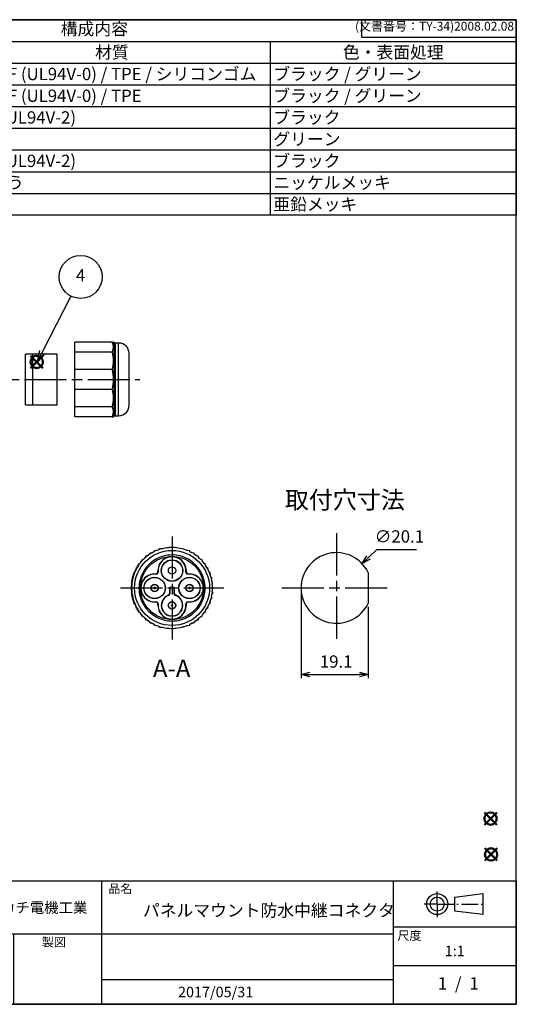
# Model space of a CAD drawing. Units: millimetres. Extents: x 127 to 530, y 67 to 347.
# Drawn here: x 388 to 530, y 67 to 347 of the extents above; entities that cross this region are included whole.
import ezdxf
from ezdxf.enums import TextEntityAlignment as Align

# ---------------------------------------------------------------- set-up
doc = ezdxf.new("R2010")
doc.units = ezdxf.units.MM
doc.linetypes.add('AM_ISO08W050', pattern=[18, 12, -1.5, 3, -1.5])
doc.linetypes.add('gen7a', pattern=[6.875, 4.75, -0.875, 0.375, -0.875])
doc.layers.add('7A', color=4, linetype='gen7a')
doc.layers.add('RAHM2', color=1, linetype='Continuous')
for name, color, linetype, lineweight in [('AM_10', 7, 'AM_ISO08W050', 50), ('AM_5', 3, 'Continuous', 25), ('AM_6', 2, 'Continuous', 35), ('AM_7', 4, 'AM_ISO08W050', 25), ('AM_8', 1, 'Continuous', 25), ('TK1', 7, 'Continuous', 25), ('TK3', 5, 'Continuous', 25), ('TK4', 3, 'Continuous', 25)]:
    doc.layers.add(name, color=color, linetype=linetype, lineweight=lineweight)
doc.layers.add('AM_12', color=7, linetype='Continuous', lineweight=50, plot=False)
doc.styles.add('ACISOTS', font='isocp.shx', dxfattribs={"height": 1, "bigfont": 'extfont.shx'})
doc.styles.get("Standard").update_dxf_attribs({"font": 'ISOCP.SHX', "bigfont": 'EXTFONT.SHX'})
doc.dimstyles.new('AM_ISO$0', dxfattribs={"dimtxt": 3.5, "dimasz": 2.5, "dimexe": 1, "dimexo": 1, "dimgap": 1.5, "dimtad": 1, "dimdsep": 46, "dimtxsty": 'STANDARD', "dimblk": 'OPEN30', "dimcen": 0, "dimclrd": 3, "dimclre": 3, "dimclrt": 2, "dimadec": 0, "dimazin": 2, "dimtp": 0.1, "dimtm": 0.1, "dimtfac": 0.71, "dimtmove": 0, "dimatfit": 3, "dimldrblk": 'OPEN30', "dimfxl": 1, "dimlwd": -1, "dimlwe": -1, "dimarcsym": 0})
doc.dimstyles.new('AM_ISO$3', dxfattribs={"dimtxt": 3.5, "dimasz": 2.5, "dimexe": 1, "dimexo": 1, "dimgap": 1.5, "dimtad": 1, "dimtoh": 1, "dimdsep": 46, "dimtxsty": 'STANDARD', "dimblk": 'OPEN30', "dimcen": 0, "dimclrd": 3, "dimclre": 3, "dimclrt": 2, "dimadec": 0, "dimazin": 2, "dimtp": 0.1, "dimtm": 0.1, "dimtfac": 0.71, "dimtofl": 0, "dimtmove": 0, "dimatfit": 0, "dimldrblk": 'OPEN30', "dimfxl": 1, "dimlwd": -1, "dimlwe": -1, "dimarcsym": 0})

# ---------------------------------------------------------------- blocks, each defined once
blk = doc.blocks.new('TK-A3')
for p, q in [((359, 280), (359, 275)), ((359, 275), (403, 275))]:
    blk.add_line(p, q)
blk.add_lwpolyline([(0, 0), (403, 0), (403, 280), (0, 280)], close=True)
at = {"insert": (402.36, 276.11), "char_height": 2.5, "width": 43.0784, "attachment_point": 9}
blk.add_mtext('(文書番号：TY-34)2008.02.08', dxfattribs=at)
blk = doc.blocks.new('A$C0FAF06CF')
at = {"layer": 'AM_8'}
h = blk.add_hatch(color=1, dxfattribs=at)
edge = h.paths.add_edge_path()
edge.add_line((-8.01, -2.41), (8.01, -2.41))
edge.add_arc((8.01, -1.77), 0.638, 270, 360)
edge.add_line((8.65, -1.77), (8.65, 1.77))
edge.add_arc((8.01, 1.77), 0.638, 0, 90)
edge.add_line((8.01, 2.41), (-8.01, 2.41))
edge.add_arc((-8.01, 1.77), 0.638, 90, 180)
edge.add_line((-8.65, 1.77), (-8.65, -1.77))
edge.add_arc((-8.01, -1.77), 0.638, 180, 270)
edge = h.paths.add_edge_path(flags=16)
edge.add_line((-7.47, 2.09), (7.47, 2.09))
edge.add_arc((7.47, 1.55), 0.542, 0, 90, ccw=False)
edge.add_line((8.01, 1.55), (8.01, -1.55))
edge.add_arc((7.47, -1.55), 0.542, 270, 360, ccw=False)
edge.add_line((7.47, -2.09), (-7.47, -2.09))
edge.add_arc((-7.47, -1.55), 0.542, 180, 270, ccw=False)
edge.add_line((-8.01, -1.55), (-8.01, 1.55))
edge.add_arc((-7.47, 1.55), 0.542, 90, 180, ccw=False)
for points in [[(-5.45, 0.59), (-5.45, 1.04), (-7.53, 1.04), (-7.53, 0.59), (-6.76, 0.59), (-6.76, -1.22), (-6.23, -1.22), (-6.23, 0.59)], [(-3.15, 1.04), (-3.15, -1.22), (-2.67, -1.22), (-2.67, -0.62), (-2.19, -0.1), (-1.52, -1.22), (-0.96, -1.22), (-1.85, 0.27), (-1.14, 1.04), (-1.79, 1.04), (-2.67, 0.09), (-2.67, 1.04)], [(4.3, 1.04), (4.3, -1.22), (4.78, -1.22), (4.78, -0.32), (5.83, -0.32), (5.83, -1.22), (6.3, -1.22), (6.3, 1.04), (5.83, 1.04), (5.83, 0.13), (4.78, 0.13), (4.78, 1.04)], [(7.28, -1.22), (7.28, 1.04), (6.81, 1.04), (6.81, -1.22)]]:
    blk.add_hatch(color=1, dxfattribs=at).paths.add_polyline_path(points)
h = blk.add_hatch(color=1, dxfattribs=at)
h.paths.add_polyline_path([(-5.26, -1.22), (-5.08, -0.73), (-4.16, -0.73), (-3.98, -1.22), (-3.42, -1.22), (-4.25, 1.04), (-4.99, 1.04), (-5.82, -1.22)])
h.paths.add_polyline_path([(-4.33, -0.27), (-4.91, -0.27), (-4.62, 0.52)], flags=16)
h = blk.add_hatch(color=1, dxfattribs=at)
h.paths.add_polyline_path([(-0.2, -1.22), (-0.02, -0.73), (0.91, -0.73), (1.09, -1.22), (1.65, -1.22), (0.82, 1.04), (0.07, 1.04), (-0.76, -1.22)])
h.paths.add_polyline_path([(0.74, -0.27), (0.16, -0.27), (0.45, 0.52)], flags=16)
h = blk.add_hatch(color=1, dxfattribs=at)
edge = h.paths.add_edge_path()
edge.add_ellipse((2.88, -0.09), major_axis=(0, 0.727), ratio=0.867347, start_angle=308.5505, end_angle=246.582)
edge.add_line((3.47, -0.35), (3.94, -0.55))
edge.add_arc((2.88, -0.09), 1.16, 38.5505, 336.582, ccw=False)
edge.add_line((3.78, 0.63), (3.4, 0.32))
blk = doc.blocks.new('TK-仕様書NEW')
for p, q in [((0, 35), (-193, 35)), ((-193, 35), (-193, 0)), ((-118, 35), (-118, 0)), ((-35, 35), (-35, 0)), ((0, 35), (0, 0)), ((-17.5, 30.5), (-9.5, 31.5)), ((-9.5, 31.5), (-9.5, 25.5)), ((-17.5, 26.5), (-17.5, 30.5)), ((-9.5, 25.5), (-17.5, 26.5)), ((-193, 20), (-35, 20)), ((-168, 20), (-168, 0)), ((-143, 20), (-143, 0)), ((-35, 22), (0, 22)), ((-35, 11), (0, 11)), ((-35, 7), (-118, 7)), ((0, 0), (-193, 0))]:
    blk.add_line(p, q)
for radius in [3, 2]:
    blk.add_circle((-22.5, 28.5), radius)
at = {"layer": '7A'}
for q in [(-22.5, 32.07), (-26.22, 28.5), (-22.5, 24.79), (-8.72, 28.5)]:
    blk.add_line((-22.5, 28.5), q, dxfattribs=at)
at = {"xscale": 0.9599999999999999, "yscale": 0.9599999999999999, "zscale": 0.9599999999999999}
blk.add_blockref('A$C0FAF06CF', (-180, 27.5), dxfattribs=at)
at = {"insert": (-167, 27.5), "char_height": 3, "width": 42.8844, "attachment_point": 4}
blk.add_mtext('\\fＭＳ ゴシック|b0|i0|c128|p49;株式会社タカチ電機工業', dxfattribs=at)
for tag, p in [('品名', (-106.16, 24.95)), ('型番', (-106.14, 11.54))]:
    blk.add_attdef(tag, p, '', height=3.5)
for tag, height, p in [('GEN-TITLE-SCA', 3, (-17.5, 14.79)), ('承認', 3.5, (-180.72, 7.73)), ('検図', 3.5, (-155.5, 7.73)), ('製図', 3.5, (-130.5, 7.73)), ('ページNO.', 3.5, (-21, 5.5)), ('総ページ数', 3.5, (-12, 5.5))]:
    blk.add_attdef(tag, text='', height=height).set_placement(p, align=Align.MIDDLE)
blk.add_attdef('GEN-TITLE-DAT', text='', height=3).set_placement((-85.5, 3.5), align=Align.MIDDLE_CENTER)
at = {"layer": 'RAHM2', "char_height": 2.5}
for s, insert, width, attachment_point in [('品名', (-116, 32.55), 90, 4), ('尺度', (-33.8, 20.8), 20, 1), ('承認', (-180.43, 18.8), 17, 2), ('検図', (-155.17, 18.93), 17, 2), ('製図', (-131.5, 18.96), 17, 2)]:
    blk.add_mtext(s, dxfattribs=dict(at, insert=insert, width=width, attachment_point=attachment_point))
at = {"layer": 'RAHM2', "color": 0, "insert": (-16.5, 5.5), "char_height": 3.5, "width": 4.4699, "attachment_point": 5}
blk.add_mtext('/', dxfattribs=at)
blk = doc.blocks.new('_Open30')
at = {"color": 0, "linetype": 'ByBlock', "lineweight": -2}
for p, q in [((-1, 0.27), (0, 0)), ((0, 0), (-1, -0.27)), ((0, 0), (-1, 0))]:
    blk.add_line(p, q, dxfattribs=at)
blk = doc.blocks.new('*D24')
at = {"layer": 'AM_5', "color": 3}
for p, q in [((468.43, 184.74), (468.43, 160.12)), ((487.53, 180.37), (487.53, 160.12)), ((470.93, 161.12), (485.03, 161.12))]:
    blk.add_line(p, q, dxfattribs=at)
at = {"layer": 'Defpoints', "color": 0}
for p in [(468.43, 185.74), (487.53, 181.37), (487.53, 161.12)]:
    blk.add_point(p, dxfattribs=at)
at = {"layer": 'AM_5', "color": 3, "xscale": 2.5, "yscale": 2.5, "zscale": 2.5, "rotation": 180}
blk.add_blockref('_Open30', (468.43, 161.12), dxfattribs=at)
at = {"layer": 'AM_5', "color": 3, "xscale": 2.5, "yscale": 2.5, "zscale": 2.5}
blk.add_blockref('_Open30', (487.53, 161.12), dxfattribs=at)
at = {"layer": 'AM_5', "color": 2, "insert": (478.42, 164.37), "char_height": 3.5, "attachment_point": 5}
blk.add_mtext('19.1', dxfattribs=at)
blk = doc.blocks.new('*D25')
at = {"layer": 'AM_5', "color": 3}
for p, q in [((487.57, 194.39), (489.98, 196.69)), ((489.98, 196.69), (501.28, 196.69))]:
    blk.add_line(p, q, dxfattribs=at)
at = {"layer": 'Defpoints', "color": 0}
for p in [(485.76, 192.67), (471.2, 178.81)]:
    blk.add_point(p, dxfattribs=at)
at = {"layer": 'AM_5', "color": 3, "xscale": 2.5, "yscale": 2.5, "zscale": 2.5, "rotation": 223.5826564270722}
blk.add_blockref('_Open30', (485.76, 192.67), dxfattribs=at)
at = {"layer": 'AM_5', "color": 2, "insert": (496.38, 199.94), "char_height": 3.5, "attachment_point": 5}
blk.add_mtext('∅20.1', dxfattribs=at)
blk = doc.blocks.new('*S32')
at = {"layer": 'AM_12', "color": 4}
for p, q in [((391.51, 248.26), (395.01, 251.76)), ((391.51, 251.76), (395.01, 248.26))]:
    blk.add_line(p, q, dxfattribs=at)
blk.add_circle((393.26, 250.01), 1.75, dxfattribs=at)
blk = doc.blocks.new('*S33')
at = {"layer": 'AM_5', "color": 3}
blk.add_line((402.98, 268.74), (394.85, 252.81), dxfattribs=at)
at = {"layer": 'AM_5', "color": 3, "linetype": 'Continuous'}
for p, q in [((394.01, 253.23), (393.26, 249.69)), ((394.85, 252.81), (393.26, 249.69)), ((393.26, 249.69), (395.69, 252.38))]:
    blk.add_line(p, q, dxfattribs=at)
at = {"layer": 'AM_5', "color": 3}
blk.add_circle((405.76, 274.2), 6.12, dxfattribs=at)
at = {"layer": 'AM_5', "color": 7, "insert": (405.76, 274.2), "char_height": 3.5, "attachment_point": 5, "style": 'ACISOTS'}
blk.add_mtext('4', dxfattribs=at)
blk = doc.blocks.new('*S36')
at = {"layer": 'AM_12', "color": 4}
for p, q in [((520.58, 118.4), (524.08, 121.9)), ((520.58, 121.9), (524.08, 118.4))]:
    blk.add_line(p, q, dxfattribs=at)
blk.add_circle((522.33, 120.15), 1.75, dxfattribs=at)
blk = doc.blocks.new('*S37')
at = {"layer": 'AM_12', "color": 4}
for p, q in [((520.7, 108.21), (524.2, 111.71)), ((520.7, 111.71), (524.2, 108.21))]:
    blk.add_line(p, q, dxfattribs=at)
blk.add_circle((522.45, 109.96), 1.75, dxfattribs=at)
blk = doc.blocks.new('*S38')
at = {"color": 7}
for p, q in [((289.64, 347.35), (529.64, 347.35)), ((289.64, 291.77), (289.64, 347.35)), ((529.64, 347.35), (529.64, 291.77)), ((529.64, 291.77), (289.64, 291.77))]:
    blk.add_line(p, q, dxfattribs=at)
at = {"color": 1}
for p, q in [((289.64, 341.17), (529.64, 341.17)), ((304.64, 341.17), (304.64, 335)), ((354.64, 341.17), (354.64, 335)), ((369.64, 341.17), (369.64, 335)), ((459.64, 341.17), (459.64, 335)), ((289.64, 335), (529.64, 335)), ((304.64, 335), (304.64, 328.82)), ((354.64, 335), (354.64, 328.82)), ((369.64, 335), (369.64, 328.82)), ((459.64, 335), (459.64, 328.82)), ((289.64, 328.82), (529.64, 328.82)), ((304.64, 328.82), (304.64, 322.65)), ((354.64, 328.82), (354.64, 322.65)), ((369.64, 328.82), (369.64, 322.65)), ((459.64, 328.82), (459.64, 322.65)), ((289.64, 322.65), (529.64, 322.65)), ((304.64, 322.65), (304.64, 316.47)), ((354.64, 322.65), (354.64, 316.47)), ((369.64, 322.65), (369.64, 316.47)), ((459.64, 322.65), (459.64, 316.47)), ((289.64, 316.47), (529.64, 316.47)), ((304.64, 316.47), (304.64, 310.3)), ((354.64, 316.47), (354.64, 310.3)), ((369.64, 316.47), (369.64, 310.3)), ((459.64, 316.47), (459.64, 310.3)), ((289.64, 310.3), (529.64, 310.3)), ((304.64, 310.3), (304.64, 304.12)), ((354.64, 310.3), (354.64, 304.12)), ((369.64, 310.3), (369.64, 304.12)), ((459.64, 310.3), (459.64, 304.12)), ((289.64, 304.12), (529.64, 304.12)), ((304.64, 304.12), (304.64, 297.95)), ((354.64, 304.12), (354.64, 297.95)), ((369.64, 304.12), (369.64, 297.95)), ((459.64, 304.12), (459.64, 297.95)), ((289.64, 297.95), (529.64, 297.95)), ((304.64, 297.95), (304.64, 291.77)), ((354.64, 297.95), (354.64, 291.77)), ((369.64, 297.95), (369.64, 291.77)), ((459.64, 297.95), (459.64, 291.77))]:
    blk.add_line(p, q, dxfattribs=at)
at = {"color": 2, "insert": (409.64, 344.26), "char_height": 3.5, "attachment_point": 5, "style": 'ACISOTS'}
blk.add_mtext('構成内容', dxfattribs=at)
at = {"color": 2, "char_height": 3.5, "style": 'ACISOTS'}
for s, insert, width, attachment_point in [('No.', (297.14, 339.82), 13.2, 2), ('名称', (329.64, 339.82), 48.2, 2), ('数量', (362.14, 339.82), 13.2, 2), ('材質', (414.64, 339.82), 88.2, 2), ('色・表面処理', (494.64, 339.82), 68.2, 2), ('1', (297.14, 333.65), 13.2, 2), ('プラグ', (305.54, 333.65), 48.2, 1), ('1', (362.14, 333.65), 13.2, 2), ('PA66GF (UL94V-0) / TPE / シリコンゴム', (370.54, 333.65), 88.2, 1), ('ブラック / グリーン', (460.54, 333.65), 68.2, 1), ('ソケット', (305.54, 327.47), 48.2, 1), ('PA66GF (UL94V-0) / TPE', (370.54, 327.47), 88.2, 1), ('ブラック / グリーン', (460.54, 327.47), 68.2, 1), ('2', (297.14, 327.47), 13.2, 2), ('1', (362.14, 327.47), 13.2, 2), ('3', (297.14, 321.3), 13.2, 2), ('ケーブルグランド', (305.54, 321.3), 48.2, 1), ('1', (362.14, 321.3), 13.2, 2), ('PA66 (UL94V-2)', (370.54, 321.3), 88.2, 1), ('ブラック', (460.54, 321.3), 68.2, 1), ('4', (297.14, 315.12), 13.2, 2), ('ゴムブッシュ', (305.54, 315.12), 48.2, 1), ('1', (362.14, 315.12), 13.2, 2), ('TPE', (370.54, 315.12), 88.2, 1), ('グリーン', (460.54, 315.12), 68.2, 1), ('5', (297.14, 308.95), 13.2, 2), ('ナット', (305.54, 308.95), 48.2, 1), ('1', (362.14, 308.95), 13.2, 2), ('PA66 (UL94V-2)', (370.54, 308.95), 88.2, 1), ('ブラック', (460.54, 308.95), 68.2, 1), ('端子', (305.54, 302.77), 48.2, 1), ('6', (362.14, 302.77), 13.2, 2), ('真ちゅう', (370.54, 302.77), 88.2, 1), ('ニッケルメッキ', (460.54, 302.77), 68.2, 1), ('端子ネジ', (305.54, 296.6), 48.2, 1), ('鉄', (370.54, 296.6), 88.2, 1), ('亜鉛メッキ', (460.54, 296.6), 68.2, 1), ('6', (362.14, 296.6), 13.2, 2)]:
    blk.add_mtext(s, dxfattribs=dict(at, insert=insert, width=width, attachment_point=attachment_point))

msp = doc.modelspace()

# ---------------------------------------------------------------- linework, layer by layer
at = {"layer": 'AM_7'}
for p, q in [((227.768, 245.054), (422.542, 245.054)), ((431.743, 200.422), (431.743, 171.057)), ((478.477, 201.289), (478.477, 170.189)), ((417.061, 185.739), (446.426, 185.739)), ((462.927, 185.739), (494.027, 185.739))]:
    msp.add_line(p, q, dxfattribs=at)
at = {"layer": 'TK1', "color": 7, "linetype": 'Continuous'}
for p, q in [((426.707, 196.345), (426.657, 196.043)), ((427.396, 196.376), (426.707, 196.345)), ((428.076, 196.893), (427.989, 196.6)), ((429.076, 196.917), (428.076, 196.893)), ((431.702, 197.48), (431.528, 197.228)), ((431.878, 197.23), (431.702, 197.48)), ((432.332, 197.218), (432.331, 197.215)), ((432.534, 197.205), (432.534, 197.203)), ((436.78, 196.345), (436.091, 196.376)), ((436.83, 196.043), (436.78, 196.345)), ((423.584, 193.831), (423.157, 193.747)), ((423.157, 193.747), (423.221, 193.447)), ((424.756, 194.862), (424.228, 194.76)), ((424.228, 194.76), (424.254, 194.455)), ((424.563, 194.825), (425.12, 195.238)), ((425.103, 195.238), (425.41, 195.442)), ((425.276, 195.238), (425.103, 195.238)), ((425.418, 195.631), (425.406, 195.325)), ((425.994, 195.689), (425.418, 195.631)), ((438.069, 195.631), (437.493, 195.689)), ((438.081, 195.325), (438.069, 195.631)), ((439.259, 194.76), (438.731, 194.862)), ((439.233, 194.455), (439.259, 194.76)), ((440.33, 193.747), (439.902, 193.831)), ((440.266, 193.447), (440.33, 193.747)), ((421.739, 191.393), (421.435, 191.36)), ((421.435, 191.36), (421.572, 191.086)), ((422.592, 192.689), (422.221, 192.607)), ((422.221, 192.607), (422.322, 192.318)), ((427.718, 190.237), (427.753, 190.898)), ((427.753, 190.898), (427.816, 190.895)), ((427.816, 190.895), (427.779, 190.177)), ((435.67, 190.895), (435.734, 190.898)), ((435.708, 190.177), (435.67, 190.895)), ((435.734, 190.898), (435.768, 190.237)), ((441.266, 192.607), (440.895, 192.689)), ((441.165, 192.318), (441.266, 192.607)), ((442.052, 191.36), (441.747, 191.393)), ((441.915, 191.086), (442.052, 191.36)), ((420.446, 187.84), (420.338, 187.84)), ((420.356, 187.84), (420.49, 188.471)), ((420.648, 188.727), (420.361, 188.619)), ((420.361, 188.619), (420.562, 188.388)), ((421.11, 190.095), (420.812, 190.023)), ((420.812, 190.023), (420.982, 189.769)), ((426.585, 189.73), (427.245, 189.764)), ((426.588, 189.666), (426.585, 189.73)), ((427.306, 189.704), (426.588, 189.666)), ((427.245, 189.764), (427.306, 189.704)), ((427.779, 190.177), (427.718, 190.237)), ((435.768, 190.237), (435.708, 190.177)), ((436.181, 189.704), (436.241, 189.764)), ((436.899, 189.666), (436.181, 189.704)), ((436.241, 189.764), (436.902, 189.73)), ((436.902, 189.73), (436.899, 189.666)), ((442.675, 190.023), (442.377, 190.095)), ((442.505, 189.769), (442.675, 190.023)), ((443.126, 188.619), (442.839, 188.727)), ((442.925, 188.388), (443.126, 188.619)), ((420.122, 185.863), (420.002, 185.78)), ((420.002, 185.78), (420.12, 185.698)), ((420.249, 187.329), (420.1, 187.251)), ((420.1, 187.251), (420.222, 187.141)), ((420.252, 185.739), (420.12, 185.739)), ((431.023, 185.66), (431.023, 184.134)), ((431.143, 185.54), (431.023, 185.66)), ((431.143, 185.54), (431.143, 184.112)), ((432.214, 185.91), (431.273, 185.91)), ((431.273, 185.91), (431.393, 185.79)), ((432.093, 185.79), (431.393, 185.79)), ((432.093, 185.79), (432.214, 185.91)), ((432.464, 185.66), (432.343, 185.54)), ((432.343, 184.112), (432.343, 185.54)), ((432.464, 184.134), (432.464, 185.66)), ((443.387, 187.251), (443.115, 187.393)), ((443.16, 187.046), (443.387, 187.251)), ((443.484, 185.78), (443.232, 185.954)), ((443.234, 185.604), (443.484, 185.78)), ((420.212, 184.418), (420.09, 184.308)), ((420.09, 184.308), (420.237, 184.231)), ((420.446, 183.639), (420.338, 183.639)), ((420.49, 183.008), (420.356, 183.639)), ((420.562, 183.09), (420.361, 182.859)), ((420.361, 182.859), (420.648, 182.751)), ((442.839, 182.751), (443.126, 182.859)), ((443.126, 182.859), (442.925, 183.09)), ((443.126, 184.165), (443.397, 184.308)), ((443.397, 184.308), (443.169, 184.513)), ((420.982, 181.71), (420.812, 181.455)), ((420.812, 181.455), (421.11, 181.384)), ((421.572, 180.393), (421.435, 180.119)), ((421.435, 180.119), (421.739, 180.086)), ((426.585, 181.749), (426.588, 181.812)), ((427.245, 181.714), (426.585, 181.749)), ((426.588, 181.812), (427.306, 181.775)), ((427.306, 181.775), (427.245, 181.714)), ((427.718, 181.241), (427.779, 181.302)), ((427.753, 180.58), (427.718, 181.241)), ((427.816, 180.584), (427.753, 180.58)), ((427.779, 181.302), (427.816, 180.584)), ((435.67, 180.584), (435.708, 181.302)), ((435.734, 180.58), (435.67, 180.584)), ((435.708, 181.302), (435.768, 181.241)), ((435.768, 181.241), (435.734, 180.58)), ((436.181, 181.775), (436.899, 181.812)), ((436.241, 181.714), (436.181, 181.775)), ((436.902, 181.749), (436.241, 181.714)), ((436.899, 181.812), (436.902, 181.749)), ((441.747, 180.086), (442.052, 180.119)), ((442.052, 180.119), (441.915, 180.393)), ((442.377, 181.384), (442.675, 181.455)), ((442.675, 181.455), (442.505, 181.71)), ((422.322, 179.16), (422.221, 178.871)), ((422.221, 178.871), (422.592, 178.79)), ((423.221, 178.031), (423.157, 177.732)), ((423.157, 177.732), (423.584, 177.648)), ((424.254, 177.024), (424.228, 176.719)), ((424.228, 176.719), (424.756, 176.617)), ((425.12, 176.241), (424.563, 176.654)), ((438.731, 176.617), (439.259, 176.719)), ((439.259, 176.719), (439.233, 177.024)), ((439.902, 177.648), (440.33, 177.732)), ((440.33, 177.732), (440.266, 178.031)), ((440.895, 178.79), (441.266, 178.871)), ((441.266, 178.871), (441.165, 179.16)), ((425.276, 176.241), (425.103, 176.241)), ((425.41, 176.037), (425.103, 176.241)), ((425.406, 176.154), (425.418, 175.848)), ((425.418, 175.848), (425.994, 175.79)), ((426.657, 175.435), (426.707, 175.133)), ((426.707, 175.133), (427.396, 175.103)), ((427.989, 174.879), (428.076, 174.586)), ((428.076, 174.586), (429.076, 174.562)), ((431.528, 174.25), (431.702, 173.998)), ((431.702, 173.998), (431.878, 174.249)), ((436.091, 175.103), (436.78, 175.133)), ((436.78, 175.133), (436.83, 175.435)), ((437.493, 175.79), (438.069, 175.848)), ((438.069, 175.848), (438.081, 176.154))]:
    msp.add_line(p, q, dxfattribs=at)
at = {"layer": 'TK1'}
msp.add_line((487.527, 190.11), (487.527, 181.369), dxfattribs=at)
at = {"layer": 'TK1', "color": 7, "linetype": 'Continuous'}
for points in [[(425.775, 195.667), (426.275, 195.945), (426.674, 196.146)], [(427.16, 196.366), (427.521, 196.512), (428.016, 196.69)], [(437.493, 195.699), (437.117, 195.907), (436.828, 196.054)], [(423.43, 193.801), (423.698, 194.068), (424.245, 194.564)], [(438.75, 194.858), (438.572, 194.992), (438.081, 195.336)], [(440.909, 192.686), (440.46, 193.241), (440.268, 193.458)], [(421.631, 191.381), (421.957, 191.929), (422.286, 192.421)], [(441.758, 191.392), (441.481, 191.858), (441.157, 192.345)], [(442.388, 190.092), (442.284, 190.338), (441.92, 191.096)], [(420.545, 188.689), (420.77, 189.439), (420.921, 189.86)], [(442.849, 188.724), (442.598, 189.537), (442.511, 189.778)], [(443.125, 187.388), (443.043, 187.877), (442.932, 188.396)], [(443.177, 184.505), (443.235, 185.309), (443.243, 185.611)], [(420.921, 181.619), (420.77, 182.039), (420.545, 182.79)], [(431.023, 184.134), (431.083, 184.124), (431.143, 184.112)], [(432.343, 184.112), (432.404, 184.124), (432.464, 184.134)], [(442.511, 181.701), (442.598, 181.941), (442.849, 182.755)], [(442.932, 183.082), (443.043, 183.601), (443.136, 184.17)], [(422.286, 179.057), (421.957, 179.549), (421.631, 180.097)], [(441.157, 179.133), (441.481, 179.621), (441.758, 180.087)], [(441.92, 180.383), (442.284, 181.141), (442.388, 181.387)], [(424.245, 176.915), (423.698, 177.411), (423.43, 177.678)], [(440.268, 178.021), (440.46, 178.238), (440.909, 178.793)], [(426.674, 175.332), (426.275, 175.533), (425.775, 175.812)], [(428.016, 174.789), (427.521, 174.967), (427.16, 175.113)], [(431.872, 174.24), (432.173, 174.247), (432.706, 174.28)], [(434.725, 174.632), (435.542, 174.885), (436.118, 175.104)], [(436.828, 175.424), (437.117, 175.572), (437.493, 175.78)]]:
    msp.add_lwpolyline(points, dxfattribs=at)
for centre, radius in [((431.743, 185.739), 10.67), ((431.743, 185.739), 8.989), ((431.743, 190.689), 3.06), ((431.743, 190.689), 3), ((431.743, 190.689), 1.05), ((426.794, 185.739), 3.06), ((426.794, 185.739), 3), ((436.693, 185.739), 3.06), ((436.693, 185.739), 3), ((426.794, 185.739), 1.05), ((426.794, 185.739), 1), ((436.693, 185.739), 1.05), ((436.693, 185.739), 1), ((431.743, 180.79), 1.05), ((431.743, 180.79), 1), ((431.743, 180.79), 0.2)]:
    msp.add_circle(centre, radius, dxfattribs=at)
for centre, radius, start, end in [((431.743, 185.739), 11.491, 116.2726, 120.02235), ((431.743, 185.739), 11.491, 109.0726, 112.23267), ((431.743, 185.739), 11.5, 91.04056, 103.62803), ((431.743, 185.739), 11.491, 91.0726, 103.42136), ((431.743, 185.739), 11.491, 67.76733, 89.3274), ((431.743, 185.739), 11.491, 59.97765, 63.7274), ((431.743, 185.739), 11.58, 137.55684, 143.30231), ((431.743, 185.739), 11.491, 137.8726, 142.78879), ((431.743, 185.739), 9.4, 105.01446, 165.43755), ((431.743, 185.739), 11.491, 130.6726, 135.23708), ((431.743, 185.739), 11.491, 123.4726, 127.44915), ((431.743, 190.689), 3.996, 2.9977, 177.0023), ((431.743, 190.689), 3.932, 3, 177), ((431.743, 185.739), 9.4, 75.43755, 105.01446), ((431.743, 185.739), 9.4, 15.01446, 75.43755), ((431.743, 185.739), 11.491, 52.55085, 56.5274), ((431.743, 185.739), 11.491, 44.76292, 49.3274), ((431.743, 185.739), 11.5, 44.69711, 49.35944), ((431.743, 185.739), 11.491, 37.21121, 42.1274), ((431.743, 185.739), 11.58, 151.95684, 158.04316), ((431.743, 185.739), 11.491, 152.2726, 157.7274), ((431.743, 185.739), 11.491, 145.0726, 150.5274), ((431.743, 185.739), 11.491, 29.4726, 34.9274), ((431.743, 185.739), 11.491, 22.2726, 27.7274), ((431.745, 185.594), 11.626, 168.86385, 179.28596), ((431.743, 185.739), 11.491, 166.6726, 193.3274), ((431.743, 185.739), 11.491, 159.4726, 164.9274), ((431.743, 185.739), 9.4, 165.43755, 195.01446), ((426.794, 185.739), 3.996, 92.9977, 267.0023), ((426.794, 185.739), 3.932, 93, 267), ((427.219, 190.263), 0.5, 272.98813, 357.01187), ((427.28, 190.203), 0.5, 272.99939, 357.00061), ((436.207, 190.203), 0.5, 182.99939, 267.00061), ((436.268, 190.263), 0.5, 182.98811, 267.01189), ((436.693, 185.739), 3.932, 273, 87), ((436.693, 185.739), 3.996, 272.9977, 87.0023), ((431.743, 185.739), 9.4, 345.43755, 15.01446), ((431.743, 185.739), 11.491, 15.0726, 20.5274), ((431.743, 185.739), 11.491, 8.2726, 13.3274), ((431.745, 185.884), 11.626, 180.71404, 191.13615), ((426.794, 185.739), 0.2, 356.99995, 177.00002), ((426.794, 185.739), 0.2, 176.99995, 357.00002), ((431.273, 185.66), 0.25, 89.99926, 180.00074), ((431.393, 185.54), 0.25, 89.99925, 180.00075), ((432.093, 185.54), 0.25, 359.99925, 90.00075), ((432.214, 185.66), 0.25, 359.99926, 90.00074), ((436.693, 185.739), 0.2, 356.99995, 177.00002), ((436.693, 185.739), 0.2, 176.99995, 357.00002), ((431.743, 185.739), 11.491, 1.0726, 6.5274), ((431.743, 185.739), 11.5, 1.04056, 6.55944), ((431.743, 185.739), 11.491, 353.8726, 359.3274), ((431.743, 185.739), 11.491, 195.0726, 200.5274), ((431.743, 185.739), 9.4, 195.01446, 255.43755), ((431.743, 180.79), 3.06, 110.0474, 69.9526), ((431.743, 180.79), 3, 108.31772, 71.68228), ((430.523, 184.134), 0.5, 290.04666, 359.99961), ((429.806, 179.922), 3.846, 75.01355, 76.64491), ((430.643, 184.112), 0.5, 288.31704, 359.9995), ((432.843, 184.112), 0.5, 180.00041, 251.68305), ((432.964, 184.134), 0.5, 180.00052, 249.95322), ((433.682, 179.919), 3.849, 103.35578, 104.98575), ((431.743, 185.739), 9.4, 285.01446, 345.43755), ((431.743, 185.739), 11.491, 339.4726, 344.9274), ((431.743, 185.739), 11.491, 346.6726, 352.1274), ((431.743, 185.739), 11.58, 201.95684, 208.04316), ((431.743, 185.739), 11.491, 202.2726, 207.7274), ((431.743, 185.739), 11.491, 209.4726, 214.9274), ((427.219, 181.215), 0.5, 2.98813, 87.01187), ((427.28, 181.275), 0.5, 2.99939, 87.00061), ((431.743, 180.789), 3.996, 182.9977, 357.0023), ((431.743, 180.79), 3.932, 183, 357), ((436.207, 181.275), 0.5, 92.99939, 177.00061), ((436.268, 181.215), 0.5, 92.98811, 177.01189), ((431.743, 185.739), 11.491, 325.0726, 330.5274), ((431.743, 185.739), 11.491, 332.2726, 337.7274), ((431.743, 185.739), 11.58, 216.69769, 222.44316), ((431.743, 185.739), 11.491, 217.21121, 222.1274), ((431.743, 185.739), 11.491, 224.76292, 229.3274), ((431.743, 185.739), 11.491, 232.55085, 236.5274), ((431.743, 185.739), 9.4, 255.43755, 285.01446), ((431.743, 185.739), 11.5, 303.44056, 315.30289), ((431.743, 185.739), 11.491, 303.4726, 307.44915), ((431.743, 185.739), 11.491, 310.6726, 315.23708), ((431.743, 185.739), 11.491, 317.8726, 322.78879), ((431.743, 185.739), 11.491, 239.97765, 243.7274), ((431.743, 185.739), 11.491, 247.76733, 250.9274), ((431.743, 185.739), 11.5, 256.37197, 268.95944), ((431.743, 185.739), 11.491, 256.57864, 268.9274), ((431.743, 185.739), 11.491, 270.6726, 292.23267), ((431.743, 185.739), 11.491, 296.2726, 300.02235)]:
    msp.add_arc(centre, radius, start, end, dxfattribs=at)
at = {"layer": 'TK1'}
msp.add_arc((478.477, 185.739), 10.05, 25.77646, 334.22354, dxfattribs=at)
at = {"layer": 'TK3', "linetype": 'Continuous'}
for p, q in [((414.735, 255.679), (404.092, 255.679)), ((404.092, 252.832), (404.092, 255.679)), ((414.735, 255.679), (415.104, 255.679)), ((415.239, 255.55), (415.099, 255.689)), ((415.239, 234.557), (415.239, 255.55)), ((416.542, 255.404), (415.592, 255.404)), ((415.592, 255.404), (415.592, 242.375)), ((416.542, 234.704), (416.542, 255.404)), ((414.735, 252.832), (404.092, 252.832)), ((404.092, 247.901), (404.092, 252.832)), ((419.542, 237.704), (419.542, 252.404)), ((414.735, 247.901), (404.092, 247.901)), ((404.092, 242.207), (404.092, 247.901)), ((414.735, 242.207), (404.092, 242.207)), ((404.092, 237.275), (404.092, 242.207)), ((415.592, 242.375), (415.592, 234.704)), ((414.735, 237.275), (404.092, 237.275)), ((404.092, 234.428), (404.092, 237.275)), ((414.735, 234.428), (404.092, 234.428)), ((414.735, 234.428), (415.089, 234.428)), ((415.099, 234.418), (415.239, 234.557)), ((415.592, 234.704), (416.542, 234.704))]:
    msp.add_line(p, q, dxfattribs=at)
for centre, radius, start, end in [((412.119, 254.255), 2.978, 331.44506, 28.55494), ((415.592, 255.904), 0.5, 225, 270), ((416.542, 252.404), 3, 0, 90), ((406.672, 250.366), 8.431, 342.99609, 17.00391), ((403.95, 245.054), 11.154, 345.21225, 14.78775), ((406.673, 239.741), 8.43, 342.99455, 17.00545), ((412.119, 235.852), 2.978, 331.44739, 28.55261), ((416.542, 237.704), 3, 270, 0), ((415.592, 234.204), 0.5, 90, 135)]:
    msp.add_arc(centre, radius, start, end, dxfattribs=at)
at = {"layer": 'TK4', "linetype": 'Continuous'}
for p, q in [((392.092, 252.254), (390.092, 252.254)), ((390.092, 237.854), (390.092, 252.254)), ((399.092, 252.254), (392.092, 252.254)), ((392.092, 252.254), (392.092, 237.854)), ((399.092, 237.854), (399.092, 252.254)), ((390.092, 237.854), (392.092, 237.854))]:
    msp.add_line(p, q, dxfattribs=at)
at = {"layer": 'TK4', "color": 3, "linetype": 'Continuous'}
msp.add_line((392.092, 237.854), (399.092, 237.854), dxfattribs=at)

# ---------------------------------------------------------------- block references
at = {"lineweight": 0}
msp.add_blockref('TK-A3', (126.637, 67.346), dxfattribs=at)
msp.add_blockref('*S38', (0, 0))
msp.add_blockref('TK-仕様書NEW', (529.637, 67.346), dxfattribs=at).add_auto_attribs({'GEN-TITLE-DAT': '2017/05/31', '品名': 'パネルマウント防水中継コネクタ', 'GEN-TITLE-SCA': '1:1', 'ページNO.': '1', '総ページ数': '1'})
at = {"layer": 'AM_12'}
for name in ['*S32', '*S36', '*S37']:
    msp.add_blockref(name, (0, 0), dxfattribs=at)
at = {"layer": 'AM_5'}
msp.add_blockref('*S33', (0, 0), dxfattribs=at)

# ---------------------------------------------------------------- texts
at = {"layer": 'AM_10', "color": 7, "insert": (431.634, 162.234), "char_height": 5, "attachment_point": 5, "style": 'ACISOTS'}
msp.add_mtext('A-A', dxfattribs=at)
at = {"layer": 'AM_6', "color": 7, "lineweight": 50, "insert": (463.804, 213.292), "char_height": 5, "attachment_point": 1}
msp.add_mtext_dynamic_manual_height_columns('取付穴寸法', width=31.23073, gutter_width=25, heights=[0], dxfattribs=at)

# ---------------------------------------------------------------- dimensions: what is measured, and where the dimension line sits
at = {"layer": 'AM_5'}
dim = msp.add_diameter_dim_2p(p1=(471.197, 178.811), p2=(485.758, 192.668), dimstyle='AM_ISO$3', override={"dimpost": ''}, dxfattribs=at)
dim.commit()
dim.dimension.update_dxf_attribs({"geometry": '*D25', "text_midpoint": (496.382, 196.688), "dimtype": 163})
dim = msp.add_linear_dim(base=(487.527, 161.121), p1=(468.427, 185.739), p2=(487.527, 181.369), dimstyle='AM_ISO$0', dxfattribs=at)
dim.commit()
dim.dimension.update_dxf_attribs({"geometry": '*D24', "text_midpoint": (478.42, 161.121), "dimtype": 160})

doc.saveas('drawing.dxf')
